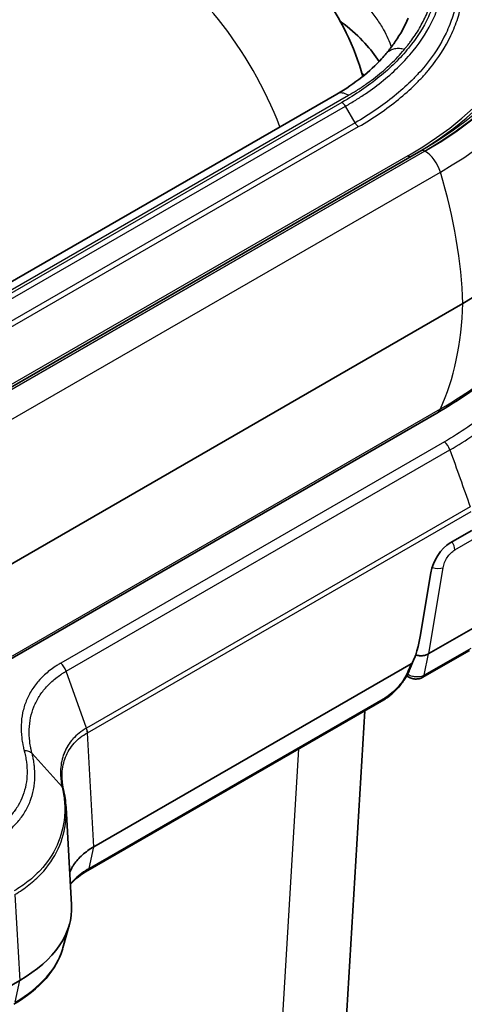
# Model space of a CAD drawing. Units: millimetres. Extents: x -71760 to 80633, y -150749 to 2280.
# Drawn here: x 710 to 758, y 504 to 609 of the extents above; entities that cross this region are included whole.
import ezdxf

# ---------------------------------------------------------------- set-up
doc = ezdxf.new("R2010")
doc.units = ezdxf.units.MM
doc.header["$LTSCALE"] = 4
doc.layers.add('Visible (ISO)', color=7, linetype='Continuous', lineweight=35)
doc.layers.add('Visible Narrow (ISO)', color=7, linetype='Continuous', lineweight=25)

msp = doc.modelspace()

# ---------------------------------------------------------------- linework, layer by layer
at = {"layer": 'Visible (ISO)'}
for p, q in [((744.268, 601.326), (643.095, 542.913)), ((753.31, 595.242), (653.253, 537.473)), ((666.054, 525.858), (757.805, 578.83)), ((656.979, 510.457), (755.007, 567.054)), ((758.774, 554.439), (756.456, 553.101)), ((754.36, 549.886), (753.209, 543.038)), ((759.157, 544.105), (754.137, 541.207)), ((752.091, 539.466), (752.59, 540.67)), ((758.509, 541.554), (753.504, 538.665)), ((752.242, 540.113), (718.214, 520.467)), ((751.77, 538.812), (752.018, 538.67)), ((749.332, 536.256), (717.565, 517.915)), ((739.286, 402.772), (747.289, 535.076)), ((714.783, 526.895), (711.567, 530.477)), ((715.808, 514.223), (715.213, 524.67)), ((714.828, 522.331), (714.829, 522.331)), ((715.584, 512.145), (714.881, 509.584)), ((710.244, 506.091), (623.977, 456.285))]:
    msp.add_line(p, q, dxfattribs=at)
for start, end in [(14.96604, 60), (5.71667, 5.71687)]:
    msp.add_arc((722.52, 596.659), 25.4, start, end, dxfattribs=at)
for centre, major_axis, ratio, start_param, end_param in [((717.896, 601.871), (56.439, 0), 0.5773503, 5.4977871, 6.3078805), ((756.554, 550.452), (-1.478, -2.812), 0.6019577, 3.903185, 5.2121797), ((752.678, 542.871), (0.513, 2.775), 0.1752961, 3.2900535, 4.8048015), ((752.489, 537.211), (-1.799, -4.023), 0.1457066, 3.3401805, 3.3661261), ((717.184, 518.575), (0.381, -0.66), 0.5773187, 6.28311, 6.283155), ((696.749, 513.838), (-19.069, -0.038), 0.5762932, 2.3558575, 3.1732207)]:
    msp.add_ellipse(centre, major_axis=major_axis, ratio=ratio, start_param=start_param, end_param=end_param, dxfattribs=at)
for points, knots in [([(749.597, 605.712), (749.687, 605.819), (749.769, 605.918), (750.101, 606.332), (750.332, 606.644), (751.105, 607.773), (751.563, 608.613), (751.93, 609.476)], [0, 0, 0, 0, 0.06442252, 0.06442252, 0.25765153, 0.25765153, 0.7540546, 0.7540546, 0.7540546, 0.7540546]), ([(744.629, 609.164), (744.777, 609.055), (745.763, 608.305), (747.299, 606.896), (748.381, 605.498), (748.812, 604.822)], [0.1033918, 0.1033918, 0.1033918, 0.1033918, 0.125, 0.25, 0.36096642, 0.36096642, 0.36096642, 0.36096642]), ([(744.268, 601.326), (746.23, 602.458), (747.857, 603.761), (749.255, 605.304), (749.416, 605.49), (749.584, 605.697)], [0, 0, 0, 0, 0.86078038, 0.86078038, 0.98462922, 0.98462922, 0.98462922, 0.98462922]), ([(768.56, 580.102), (768.018, 579.09), (767.395, 578.101), (765.997, 576.176), (765.223, 575.241), (763.533, 573.43), (762.617, 572.554), (760.655, 570.866), (759.609, 570.055), (757.396, 568.501), (756.229, 567.759), (755.007, 567.054)], [2.65609286, 2.65609286, 2.65609286, 2.65609286, 2.75319282, 2.75319282, 2.85029278, 2.85029278, 2.94739274, 2.94739274, 3.04449269, 3.04449269, 3.14159265, 3.14159265, 3.14159265, 3.14159265]), ([(754.112, 541.192), (754.019, 541.131), (753.907, 541.082), (753.642, 541.007), (753.483, 540.987), (753.278, 540.984), (753.213, 540.985), (753.103, 540.992), (753.035, 540.999), (752.9, 541.018), (752.815, 541.035), (752.733, 541.055)], [-0.31405685, -0.31405685, -0.31405685, -0.31405685, -0.27577753, -0.27577753, -0.23034284, -0.23034284, -0.21406157, -0.21406157, -0.19706613, -0.19706613, -0.17260265, -0.17260265, -0.17260265, -0.17260265]), ([(752.091, 539.466), (751.942, 539.105), (751.739, 538.731), (751.269, 538.026), (750.999, 537.686), (750.438, 537.088), (750.143, 536.821), (749.676, 536.47), (749.504, 536.355), (749.332, 536.256)], [0, 0, 0, 0, 0.13207907, 0.13207907, 0.25891416, 0.25891416, 0.37924321, 0.37924321, 0.44811786, 0.44811786, 0.44811786, 0.44811786]), ([(753.504, 538.665), (753.387, 538.597), (753.256, 538.547), (752.982, 538.486), (752.836, 538.473), (752.55, 538.487), (752.407, 538.512), (752.184, 538.585), (752.098, 538.623), (752.018, 538.67)], [0, 0, 0, 0, 0.04210062, 0.04210062, 0.08515967, 0.08515967, 0.12806584, 0.12806584, 0.15693437, 0.15693437, 0.15693437, 0.15693437]), ([(714.914, 526.651), (714.909, 526.672), (714.902, 526.695), (714.867, 526.783), (714.831, 526.841), (714.783, 526.895)], [0.018663328, 0.018663328, 0.018663328, 0.018663328, 0.025498144, 0.025498144, 0.043346807, 0.043346807, 0.043346807, 0.043346807]), ([(718.214, 520.467), (717.746, 520.198), (717.329, 519.902), (716.608, 519.264), (716.306, 518.924), (715.999, 518.467), (715.937, 518.364), (715.822, 518.157), (715.769, 518.052), (715.682, 517.854), (715.645, 517.76), (715.612, 517.666)], [0, 0, 0, 0, 0.1981914, 0.1981914, 0.39635521, 0.39635521, 0.45292196, 0.45292196, 0.50948868, 0.50948868, 0.55930873, 0.55930873, 0.55930873, 0.55930873]), ([(717.565, 517.915), (716.816, 517.482), (716.189, 516.981), (715.716, 516.442), (715.7, 516.424), (715.684, 516.406)], [0, 0, 0, 0, 0.3266596, 0.3266596, 0.3382033, 0.3382033, 0.3382033, 0.3382033]), ([(714.868, 509.537), (714.55, 508.409), (713.93, 507.312), (712.169, 505.287), (710.981, 504.34), (709.596, 503.54)], [0.0076688, 0.0076688, 0.0076688, 0.0076688, 0.5610134, 0.5610134, 1.1405467, 1.1405467, 1.1405467, 1.1405467])]:
    msp.add_open_spline(points, degree=3, knots=knots, dxfattribs=at)
for points in [[(749.585, 605.697), (749.589, 605.702), (749.593, 605.707), (749.597, 605.712)], [(714.795, 527.584), (714.795, 527.584), (714.795, 527.585), (714.795, 527.585)], [(714.795, 527.584), (714.813, 527.276), (714.853, 526.964), (714.917, 526.637)], [(714.914, 526.651), (715.074, 526), (715.176, 525.332), (715.213, 524.671)]]:
    msp.add_open_spline(points, degree=3, dxfattribs=at)
at = {"layer": 'Visible Narrow (ISO)'}
for p, q in [((644.365, 542.787), (745.538, 601.2)), ((744.822, 600.425), (644.678, 542.606)), ((645.059, 542.204), (745.203, 600.023)), ((746.235, 598.236), (745.203, 600.023)), ((749.452, 600.339), (749.452, 600.339)), ((746.235, 598.236), (642.526, 538.36)), ((642.907, 537.958), (746.616, 597.834)), ((751.898, 594.684), (648.276, 534.858)), ((653.634, 537.436), (753.691, 595.204)), ((753.737, 595.177), (653.68, 537.409)), ((655.337, 535.178), (755.394, 592.946)), ((657.132, 510.765), (755.394, 567.497)), ((755.832, 563.968), (714.646, 540.19)), ((715.233, 539.319), (756.419, 563.098)), ((758.599, 556.978), (717.413, 533.2)), ((717.517, 532.713), (758.699, 556.489)), ((756.943, 552.347), (758.812, 553.426)), ((754.137, 541.207), (755.685, 550.418)), ((758.654, 541.776), (753.649, 538.886)), ((753.649, 538.886), (754.112, 541.192)), ((752.242, 540.113), (751.913, 539.32)), ((717.413, 533.199), (715.233, 539.319)), ((749.477, 536.478), (717.71, 518.137)), ((717.509, 532.709), (717.517, 532.713)), ((718.214, 520.467), (717.517, 532.713)), ((711.603, 530.334), (711.603, 530.334)), ((731.882, 393.218), (740.215, 530.992)), ((710.91, 529.934), (710.91, 529.934)), ((710.938, 529.762), (710.938, 529.762)), ((714.865, 522.49), (714.864, 522.49)), ((717.711, 518.137), (718.214, 520.467)), ((709.718, 515.33), (710.244, 506.091)), ((709.741, 503.761), (710.244, 506.091))]:
    msp.add_line(p, q, dxfattribs=at)
for start, end in [(89.97337026, 89.97337029), (89.97773602, 89.97773604), (89.97948088, 89.9794809), (89.98384883, 89.98384885), (89.98559181, 89.98559183), (89.98996133, 89.98996135), (89.99170304, 89.99170306), (89.99607352, 89.99607354), (89.9978146, 89.99781461), (90.00218539, 90.0021854), (90.00392646, 90.00392648), (90.00829694, 90.00829696), (90.01003865, 90.01003867), (90.01440817, 90.01440819), (90.01615115, 90.01615117), (90.0205191, 90.02051912), (90.02226396, 90.02226398), (90.02662971, 90.02662974)]:
    msp.add_arc((4436.47, -74552.505), 76196.591, start, end, dxfattribs=at)
for centre, major_axis, ratio, start_param, end_param in [((717.896, 615.87), (50.687, 0), 0.5773503, 5.4977871, 7.0658466), ((717.896, 615.688), (50.082, 0), 0.5773503, 5.4977871, 7.0292586), ((717.896, 615.87), (50.621, 0), 0.5773503, 5.4977871, 7.0292585), ((717.896, 614.314), (48.085, 0), 0.5773503, 5.4977871, 6.9716935), ((717.896, 614.497), (48.624, 0), 0.5773503, 5.4977871, 6.9716935), ((717.896, 614.595), (53.03, 0), 0.5773503, 5.4977871, 6.5830837), ((722.52, 596.659), (12.7, -21.997), 0.5773503, 1.2984275, 2.3561945), ((745.538, 599.126), (-1.27, 2.2), 0.5773503, 5.4977871, 6.2831853), ((744.822, 599.803), (0.381, -0.66), 0.5773503, 1.5707963, 2.3561945), ((746.616, 598.456), (0.381, -0.66), 0.5773503, 4.712389, 5.4977871), ((751.898, 595.306), (0.381, -0.66), 0.5773503, 5.4977871, 6.2831853), ((753.691, 594.582), (-0.381, 0.66), 0.5773503, 5.4977871, 6.2831853), ((753.737, 593.103), (-1.27, 2.2), 0.5773503, 4.3227399, 5.4977871), ((726.393, 595.699), (-22.225, 38.495), 0.5773503, 3.9618974, 4.3227399), ((717.896, 589.147), (53.03, 0), 0.5773503, 5.4977871, 5.9832869), ((726.393, 598.232), (22.225, -38.495), 0.5773503, 0.3896491, 0.7504916), ((753.737, 569.253), (1.27, -2.2), 0.5773503, 0, 0.3896491), ((755.621, 563.081), (-0.636, 1.099), 0.5777554, 4.4039981, 5.2607739), ((756.045, 552.82), (0.635, -1.1), 0.5773503, 0.8290314, 1.6010002), ((754.788, 550.89), (1.252, -0.21), 0.383557, 4.5409919, 5.5731786), ((714.435, 539.303), (-0.635, 1.1), 0.5776191, 4.4047115, 5.2612842), ((752.399, 539.329), (-0.381, -0.66), 0.5773503, 5.5632231, 6.2831965), ((751.387, 539.758), (0.704, -0.292), 0.5200894, 5.7437666, 6.2831853), ((753.123, 539.325), (0.381, -0.66), 0.5773503, 0, 0.567232), ((748.951, 536.916), (0.381, -0.66), 0.5773503, 0, 0.5672326), ((716.611, 533.181), (-0.627, 1.105), 0.5831122, 3.9749478, 4.4089948), ((717.184, 518.575), (0.381, -0.66), 0.5773187, 6.283155, 6.8503876), ((696.748, 511.246), (-18.359, 0.008), 0.5767572, 2.3573245, 2.9848203)]:
    msp.add_ellipse(centre, major_axis=major_axis, ratio=ratio, start_param=start_param, end_param=end_param, dxfattribs=at)
for points, knots in [([(748.301, 626.581), (749.032, 626.145), (749.686, 625.677), (750.281, 625.186), (750.876, 624.695), (751.411, 624.18), (751.894, 623.645), (752.136, 623.377), (752.364, 623.104), (752.577, 622.829), (752.79, 622.555), (752.99, 622.278), (753.176, 621.999), (753.548, 621.44), (753.868, 620.873), (754.141, 620.297), (754.414, 619.721), (754.64, 619.137), (754.819, 618.545), (754.999, 617.953), (755.133, 617.352), (755.22, 616.755), (755.394, 615.559), (755.386, 614.364), (755.2, 613.17), (755.154, 612.871), (755.096, 612.573), (755.027, 612.274), (754.958, 611.976), (754.877, 611.677), (754.786, 611.381), (754.603, 610.789), (754.376, 610.205), (754.107, 609.629), (753.568, 608.478), (752.86, 607.36), (751.977, 606.276), (751.756, 606.004), (751.524, 605.735), (751.281, 605.469), (751.038, 605.202), (750.784, 604.938), (750.522, 604.678), (749.997, 604.159), (749.435, 603.655), (748.837, 603.168), (747.64, 602.192), (746.301, 601.279), (744.822, 600.425)], [0, 0, 0, 0, 0.003113646, 0.003113646, 0.003113646, 0.006227291, 0.006227291, 0.006227291, 0.007784114, 0.007784114, 0.007784114, 0.009340937, 0.009340937, 0.009340937, 0.012454582, 0.012454582, 0.012454582, 0.015568228, 0.015568228, 0.015568228, 0.018681873, 0.018681873, 0.018681873, 0.024909164, 0.024909164, 0.024909164, 0.026465987, 0.026465987, 0.026465987, 0.02802281, 0.02802281, 0.02802281, 0.031136455, 0.031136455, 0.031136455, 0.037363746, 0.037363746, 0.037363746, 0.038920569, 0.038920569, 0.038920569, 0.040477392, 0.040477392, 0.040477392, 0.043591038, 0.043591038, 0.043591038, 0.049818329, 0.049818329, 0.049818329, 0.049818329]), ([(745.203, 600.023), (745.296, 600.076), (745.39, 600.131), (745.576, 600.241), (745.853, 600.406), (746.487, 600.795), (747.01, 601.138), (748.03, 601.835), (748.675, 602.315), (749.89, 603.306), (750.461, 603.818), (751.261, 604.61), (751.519, 604.878), (752.012, 605.421), (752.247, 605.694), (753.368, 607.072), (754.087, 608.209), (754.906, 609.964), (755.135, 610.557), (755.413, 611.461), (755.495, 611.764), (755.635, 612.371), (755.693, 612.674), (755.927, 614.191), (755.933, 615.405), (755.664, 617.228), (755.527, 617.839), (755.159, 619.042), (754.928, 619.635), (754.371, 620.805), (754.045, 621.381), (753.475, 622.232), (753.272, 622.514), (752.837, 623.071), (752.605, 623.348), (751.866, 624.166), (751.315, 624.695), (750.098, 625.697), (749.43, 626.172), (748.688, 626.615)], [-0.00000006, -0.00000006, -0.00000006, -0.00000006, 0.000394293, 0.000394293, 0.000788646, 0.001577352, 0.003154764, 0.003154764, 0.006309588, 0.006309588, 0.009464412, 0.009464412, 0.011041823, 0.011041823, 0.012619235, 0.012619235, 0.018928883, 0.018928883, 0.022083707, 0.022083707, 0.023661119, 0.023661119, 0.025238531, 0.025238531, 0.031548178, 0.031548178, 0.034703002, 0.034703002, 0.037857826, 0.037857826, 0.04101265, 0.04101265, 0.042590062, 0.042590062, 0.044167474, 0.044167474, 0.047322298, 0.047322298, 0.050477121, 0.050477121, 0.050477121, 0.050477121]), ([(751.545, 606.156), (751.561, 606.175), (751.577, 606.194), (751.615, 606.24), (751.638, 606.267), (751.705, 606.348), (751.749, 606.402), (751.815, 606.483), (751.837, 606.511), (751.88, 606.565), (751.903, 606.594), (751.972, 606.68), (752.016, 606.738), (752.15, 606.912), (752.237, 607.028), (752.491, 607.379), (752.652, 607.615), (753.113, 608.329), (753.388, 608.813), (753.875, 609.795), (754.085, 610.289), (754.44, 611.282), (754.586, 611.78), (754.818, 612.785), (754.901, 613.285), (754.982, 614.031), (755.001, 614.279), (755.02, 614.649), (755.024, 614.772), (755.03, 615.022), (755.031, 615.147), (755.026, 615.767), (754.993, 616.255), (754.904, 616.977), (754.868, 617.216), (754.803, 617.571), (754.779, 617.693), (754.729, 617.933), (754.702, 618.053), (754.56, 618.645), (754.42, 619.109), (754.172, 619.789), (754.084, 620.01), (753.888, 620.466), (753.784, 620.69), (753.452, 621.353), (753.204, 621.782), (752.86, 622.303), (752.79, 622.406), (752.682, 622.56), (752.643, 622.614), (752.567, 622.719), (752.529, 622.771), (752.334, 623.031), (752.17, 623.235), (751.66, 623.836), (751.291, 624.222), (750.843, 624.639), (750.792, 624.685), (750.691, 624.776), (750.636, 624.825), (750.476, 624.966), (750.367, 625.059), (750.034, 625.334), (749.804, 625.513), (749.329, 625.861), (749.083, 626.031), (748.703, 626.279), (748.574, 626.361), (748.377, 626.481), (748.311, 626.521), (748.211, 626.581), (748.178, 626.601), (748.127, 626.63), (748.094, 626.65), (748.06, 626.669), (748.043, 626.679)], [0, 0, 0, 0, 0.0028962, 0.0028962, 0.0069995, 0.0069995, 0.0152061, 0.0152061, 0.0193095, 0.0193095, 0.0234128, 0.0234128, 0.0316194, 0.0316194, 0.0480326, 0.0480326, 0.0808591, 0.0808591, 0.146512, 0.146512, 0.2121649, 0.2121649, 0.2778178, 0.2778178, 0.3434708, 0.3434708, 0.3762972, 0.3762972, 0.3927105, 0.3927105, 0.4091237, 0.4091237, 0.4747766, 0.4747766, 0.5076031, 0.5076031, 0.5240163, 0.5240163, 0.5404295, 0.5404295, 0.6060825, 0.6060825, 0.6389089, 0.6389089, 0.6717354, 0.6717354, 0.7373883, 0.7373883, 0.7538015, 0.7538015, 0.7620082, 0.7620082, 0.7702148, 0.7702148, 0.8030412, 0.8030412, 0.8686942, 0.8686942, 0.8769008, 0.8769008, 0.8851074, 0.8851074, 0.9015206, 0.9015206, 0.9343471, 0.9343471, 0.9671735, 0.9671735, 0.9835868, 0.9835868, 0.9917934, 0.9917934, 0.9958967, 0.9958967, 0.9979483, 1, 1, 1, 1]), ([(750.26, 625.685), (750.988, 625.216), (751.644, 624.719), (752.241, 624.2), (752.246, 624.196), (752.25, 624.193), (752.255, 624.189), (752.849, 623.671), (753.386, 623.132), (753.871, 622.572), (753.876, 622.566), (753.882, 622.559), (753.887, 622.553), (754.37, 621.994), (754.795, 621.424), (755.168, 620.845), (755.173, 620.837), (755.177, 620.83), (755.182, 620.823), (755.554, 620.243), (755.874, 619.655), (756.147, 619.059), (756.15, 619.052), (756.154, 619.044), (756.157, 619.037), (756.429, 618.439), (756.654, 617.834), (756.832, 617.22), (756.834, 617.213), (756.836, 617.206), (756.838, 617.199), (756.926, 616.896), (757.003, 616.589), (757.067, 616.283), (757.069, 616.276), (757.07, 616.27), (757.071, 616.263), (757.136, 615.956), (757.188, 615.649), (757.23, 615.343), (757.23, 615.337), (757.231, 615.331), (757.232, 615.325), (757.398, 614.077), (757.377, 612.831), (757.173, 611.586), (757.172, 611.583), (757.171, 611.58), (757.171, 611.576), (757.12, 611.267), (757.057, 610.957), (756.983, 610.648), (756.983, 610.646), (756.982, 610.643), (756.981, 610.64), (756.907, 610.33), (756.82, 610.02), (756.723, 609.712), (756.526, 609.092), (756.285, 608.48), (755.998, 607.878), (755.427, 606.674), (754.68, 605.505), (753.752, 604.372), (753.518, 604.086), (753.273, 603.804), (753.016, 603.523), (752.763, 603.246), (752.498, 602.972), (752.224, 602.701), (752.222, 602.699), (752.22, 602.697), (752.217, 602.695), (751.667, 602.152), (751.075, 601.624), (750.448, 601.113), (749.188, 600.087), (747.782, 599.129), (746.235, 598.236)], [0, 0, 0, 0, 0.003238982, 0.003238982, 0.003238982, 0.003262882, 0.003262882, 0.003262882, 0.006489375, 0.006489375, 0.006489375, 0.006525763, 0.006525763, 0.006525763, 0.00974752, 0.00974752, 0.00974752, 0.009788645, 0.009788645, 0.009788645, 0.013010969, 0.013010969, 0.013010969, 0.013051527, 0.013051527, 0.013051527, 0.016277603, 0.016277603, 0.016277603, 0.016314409, 0.016314409, 0.016314409, 0.017911734, 0.017911734, 0.017911734, 0.017945849, 0.017945849, 0.017945849, 0.019546244, 0.019546244, 0.019546244, 0.01957729, 0.01957729, 0.01957729, 0.026086086, 0.026086086, 0.026086086, 0.026103054, 0.026103054, 0.026103054, 0.027721093, 0.027721093, 0.027721093, 0.027734495, 0.027734495, 0.027734495, 0.029356034, 0.029356034, 0.029356034, 0.032625646, 0.032625646, 0.032625646, 0.039154581, 0.039154581, 0.039154581, 0.040798755, 0.040798755, 0.040798755, 0.042417462, 0.042417462, 0.042417462, 0.042430868, 0.042430868, 0.042430868, 0.045680344, 0.045680344, 0.045680344, 0.052206108, 0.052206108, 0.052206108, 0.052206108]), ([(746.616, 597.834), (748.188, 598.742), (749.613, 599.713), (750.886, 600.75), (751.523, 601.268), (752.122, 601.803), (752.682, 602.355), (752.962, 602.631), (753.233, 602.912), (753.492, 603.195), (753.751, 603.478), (753.999, 603.764), (754.235, 604.052), (755.178, 605.203), (755.938, 606.391), (756.518, 607.613), (756.808, 608.225), (757.054, 608.845), (757.253, 609.474), (757.353, 609.789), (757.441, 610.106), (757.517, 610.423), (757.593, 610.74), (757.657, 611.057), (757.709, 611.375), (757.917, 612.643), (757.937, 613.913), (757.767, 615.185), (757.724, 615.502), (757.669, 615.82), (757.602, 616.138), (757.535, 616.456), (757.455, 616.774), (757.363, 617.09), (757.18, 617.72), (756.949, 618.343), (756.668, 618.956), (756.387, 619.57), (756.057, 620.175), (755.673, 620.771), (755.289, 621.367), (754.851, 621.954), (754.353, 622.529), (753.854, 623.104), (753.302, 623.659), (752.69, 624.19), (752.078, 624.722), (751.406, 625.23), (750.661, 625.71)], [0, 0, 0, 0, 0.006603221, 0.006603221, 0.006603221, 0.009904831, 0.009904831, 0.009904831, 0.011555636, 0.011555636, 0.011555636, 0.013206441, 0.013206441, 0.013206441, 0.019809662, 0.019809662, 0.019809662, 0.023111272, 0.023111272, 0.023111272, 0.024762077, 0.024762077, 0.024762077, 0.026412882, 0.026412882, 0.026412882, 0.033016103, 0.033016103, 0.033016103, 0.034666908, 0.034666908, 0.034666908, 0.036317713, 0.036317713, 0.036317713, 0.039619323, 0.039619323, 0.039619323, 0.042920933, 0.042920933, 0.042920933, 0.046222544, 0.046222544, 0.046222544, 0.049524154, 0.049524154, 0.049524154, 0.052825764, 0.052825764, 0.052825764, 0.052825764]), ([(742.582, 614.462), (743.089, 614.17), (744.072, 613.566), (745.425, 612.603), (746.407, 611.781), (747.143, 611.077), (747.825, 610.357), (748.595, 609.397), (749.467, 608.025), (749.918, 607.006), (750.129, 606.377)], [0, 0, 0, 0, 0.0625, 0.125, 0.1875, 0.21396324, 0.25, 0.3125, 0.375, 0.47273711, 0.47273711, 0.47273711, 0.47273711]), ([(749.597, 605.712), (749.647, 605.771), (749.704, 605.829), (749.771, 605.885), (749.947, 606.031), (750.19, 606.158), (750.497, 606.216), (750.651, 606.245), (750.819, 606.257), (750.997, 606.247), (751.174, 606.238), (751.36, 606.207), (751.545, 606.156)], [0.40427772, 0.40427772, 0.40427772, 0.40427772, 0.5, 0.5, 0.5, 0.75, 0.75, 0.75, 0.875, 0.875, 0.875, 1, 1, 1, 1]), ([(745.538, 601.2), (745.62, 601.247), (745.701, 601.295), (745.864, 601.39), (745.942, 601.437), (746.201, 601.594), (746.371, 601.7), (746.874, 602.02), (747.2, 602.238), (748.146, 602.905), (748.736, 603.366), (749.836, 604.32), (750.345, 604.812), (751.05, 605.572), (751.275, 605.829), (751.509, 606.111), (751.527, 606.133), (751.545, 606.156)], [0, 0, 0, 0, 0.0352845, 0.0352845, 0.070569, 0.070569, 0.1411381, 0.1411381, 0.2822762, 0.2822762, 0.5645524, 0.5645524, 0.8468285, 0.8468285, 0.9879666, 0.9879666, 1, 1, 1, 1]), ([(746.94, 603.647), (746.988, 603.601), (747.086, 603.505), (747.181, 603.408), (747.23, 603.358)], [0.205769172, 0.205769172, 0.205769172, 0.205769172, 0.213963241, 0.222716121, 0.222716121, 0.222716121, 0.222716121]), ([(756.42, 563.098), (758.187, 564.121), (759.818, 565.234), (762.808, 567.639), (764.168, 568.931), (766.003, 570.994), (766.581, 571.704), (767.653, 573.144), (768.148, 573.876), (769.514, 576.104), (770.267, 577.632), (771.159, 579.974), (771.416, 580.763), (771.742, 581.958), (771.84, 582.358), (772.016, 583.159), (772.093, 583.558), (772.426, 585.551), (772.526, 587.133), (772.446, 588.963), (772.429, 589.234), (772.407, 589.505)], [0.000000012, 0.000000012, 0.000000012, 0.000000012, 0.007416408, 0.007416408, 0.014832815, 0.014832815, 0.018541019, 0.018541019, 0.022249223, 0.022249223, 0.029665631, 0.029665631, 0.033373835, 0.033373835, 0.035227937, 0.035227937, 0.037082038, 0.037082038, 0.044498446, 0.044498446, 0.045792342, 0.045792342, 0.045792342, 0.045792342]), ([(771.452, 586.584), (771.408, 585.884), (771.33, 585.182), (771.219, 584.476), (771.217, 584.463), (771.214, 584.449), (771.212, 584.435), (771.152, 584.056), (771.082, 583.676), (771.002, 583.296), (770.999, 583.281), (770.996, 583.267), (770.993, 583.253), (770.912, 582.873), (770.821, 582.492), (770.722, 582.114), (770.718, 582.1), (770.714, 582.086), (770.71, 582.072), (770.506, 581.302), (770.262, 580.539), (769.981, 579.784), (769.976, 579.77), (769.97, 579.756), (769.965, 579.742), (769.394, 578.22), (768.668, 576.731), (767.787, 575.284), (767.78, 575.272), (767.773, 575.26), (767.766, 575.249), (767.327, 574.531), (766.85, 573.824), (766.335, 573.128), (766.327, 573.118), (766.32, 573.108), (766.312, 573.098), (765.794, 572.401), (765.235, 571.714), (764.644, 571.049), (764.637, 571.041), (764.63, 571.033), (764.623, 571.025), (763.429, 569.683), (762.101, 568.424), (760.641, 567.249), (760.637, 567.245), (760.632, 567.242), (760.627, 567.238), (759.163, 566.061), (757.564, 564.97), (755.832, 563.968)], [0.018794285, 0.018794285, 0.018794285, 0.018794285, 0.022100341, 0.022100341, 0.022100341, 0.022165156, 0.022165156, 0.022165156, 0.023942036, 0.023942036, 0.023942036, 0.024008097, 0.024008097, 0.024008097, 0.025783731, 0.025783731, 0.025783731, 0.025850415, 0.025850415, 0.025850415, 0.029467121, 0.029467121, 0.029467121, 0.029533431, 0.029533431, 0.029533431, 0.036833901, 0.036833901, 0.036833901, 0.036893149, 0.036893149, 0.036893149, 0.040517292, 0.040517292, 0.040517292, 0.040569835, 0.040569835, 0.040569835, 0.044200682, 0.044200682, 0.044200682, 0.044244494, 0.044244494, 0.044244494, 0.051567462, 0.051567462, 0.051567462, 0.05159097, 0.05159097, 0.05159097, 0.058934242, 0.058934242, 0.058934242, 0.058934242]), ([(755.685, 550.418), (755.717, 550.607), (755.772, 550.802), (755.925, 551.185), (756.022, 551.372), (756.247, 551.718), (756.376, 551.876), (756.65, 552.148), (756.796, 552.262), (756.943, 552.347)], [4.9741907, 4.9741907, 4.9741907, 4.9741907, 5.3014394, 5.3014394, 5.628688, 5.628688, 5.9559367, 5.9559367, 6.2831853, 6.2831853, 6.2831853, 6.2831853]), ([(714.646, 540.189), (714.618, 540.173), (714.591, 540.157), (714.563, 540.141), (714.501, 540.104), (714.439, 540.067), (714.378, 540.029), (714.269, 539.962), (714.162, 539.893), (714.058, 539.824), (713.849, 539.684), (713.648, 539.538), (713.457, 539.387), (713.072, 539.085), (712.721, 538.762), (712.405, 538.416), (712.397, 538.408), (712.389, 538.399), (712.381, 538.391), (712.226, 538.22), (712.079, 538.043), (711.94, 537.861), (711.805, 537.685), (711.678, 537.503), (711.561, 537.318), (711.557, 537.313), (711.554, 537.308), (711.55, 537.302), (711.311, 536.924), (711.111, 536.533), (710.947, 536.128), (710.946, 536.125), (710.945, 536.123), (710.944, 536.12), (710.779, 535.712), (710.651, 535.29), (710.56, 534.855), (710.47, 534.42), (710.418, 533.979), (710.402, 533.531), (710.401, 533.523), (710.401, 533.515), (710.401, 533.507), (710.386, 533.067), (710.406, 532.622), (710.459, 532.17), (710.461, 532.155), (710.463, 532.14), (710.465, 532.125), (710.491, 531.909), (710.525, 531.692), (710.567, 531.474), (710.57, 531.455), (710.574, 531.436), (710.578, 531.417), (710.597, 531.319), (710.618, 531.221), (710.64, 531.123), (710.645, 531.102), (710.649, 531.081), (710.654, 531.06), (710.663, 531.022), (710.672, 530.985), (710.681, 530.947), (710.689, 530.917), (710.696, 530.888), (710.703, 530.858), (710.711, 530.829), (710.718, 530.8), (710.726, 530.77)], [0, 0, 0, 0, 0.000116152, 0.000116152, 0.000116152, 0.000379841, 0.000379841, 0.000379841, 0.000848909, 0.000848909, 0.000848909, 0.001788019, 0.001788019, 0.001788019, 0.003670245, 0.003670245, 0.003670245, 0.003716849, 0.003716849, 0.003716849, 0.004646062, 0.004646062, 0.004646062, 0.005548601, 0.005548601, 0.005548601, 0.005575274, 0.005575274, 0.005575274, 0.007421719, 0.007421719, 0.007421719, 0.007433699, 0.007433699, 0.007433699, 0.009292123, 0.009292123, 0.009292123, 0.011150548, 0.011150548, 0.011150548, 0.011184056, 0.011184056, 0.011184056, 0.013008973, 0.013008973, 0.013008973, 0.013069622, 0.013069622, 0.013069622, 0.013938185, 0.013938185, 0.013938185, 0.01401296, 0.01401296, 0.01401296, 0.014402791, 0.014402791, 0.014402791, 0.01448522, 0.01448522, 0.01448522, 0.014635094, 0.014635094, 0.014635094, 0.014751246, 0.014751246, 0.014751246, 0.014867397, 0.014867397, 0.014867397, 0.014867397]), ([(711.567, 530.477), (711.56, 530.505), (711.553, 530.533), (711.546, 530.56), (711.53, 530.624), (711.515, 530.686), (711.501, 530.749), (711.475, 530.862), (711.451, 530.974), (711.429, 531.087), (711.385, 531.311), (711.35, 531.534), (711.323, 531.755), (711.322, 531.768), (711.32, 531.78), (711.319, 531.793), (711.269, 532.221), (711.25, 532.643), (711.265, 533.059), (711.265, 533.063), (711.265, 533.068), (711.265, 533.073), (711.28, 533.493), (711.329, 533.908), (711.414, 534.317), (711.498, 534.726), (711.618, 535.122), (711.771, 535.504), (711.774, 535.51), (711.776, 535.517), (711.779, 535.523), (711.931, 535.898), (712.116, 536.261), (712.336, 536.61), (712.342, 536.62), (712.348, 536.629), (712.354, 536.639), (712.573, 536.984), (712.828, 537.318), (713.113, 537.632), (713.123, 537.643), (713.133, 537.654), (713.143, 537.666), (713.427, 537.975), (713.739, 538.266), (714.081, 538.538), (714.095, 538.549), (714.11, 538.561), (714.124, 538.572), (714.288, 538.701), (714.458, 538.825), (714.634, 538.944), (714.651, 538.956), (714.668, 538.967), (714.685, 538.979), (714.765, 539.032), (714.846, 539.084), (714.928, 539.136), (714.946, 539.147), (714.965, 539.159), (714.983, 539.17), (715.015, 539.19), (715.047, 539.209), (715.079, 539.228), (715.105, 539.244), (715.13, 539.259), (715.156, 539.274), (715.182, 539.289), (715.207, 539.304), (715.233, 539.319)], [-0.00000006, -0.00000006, -0.00000006, -0.00000006, 0.000109998, 0.000109998, 0.000109998, 0.000362639, 0.000362639, 0.000362639, 0.000812379, 0.000812379, 0.000812379, 0.001708867, 0.001708867, 0.001708867, 0.001760862, 0.001760862, 0.001760862, 0.003501914, 0.003501914, 0.003501914, 0.003521784, 0.003521784, 0.003521784, 0.005282707, 0.005282707, 0.005282707, 0.007043629, 0.007043629, 0.007043629, 0.007072347, 0.007072347, 0.007072347, 0.008804551, 0.008804551, 0.008804551, 0.008851204, 0.008851204, 0.008851204, 0.010565473, 0.010565473, 0.010565473, 0.010626372, 0.010626372, 0.010626372, 0.012326395, 0.012326395, 0.012326395, 0.012398868, 0.012398868, 0.012398868, 0.013206857, 0.013206857, 0.013206857, 0.013284918, 0.013284918, 0.013284918, 0.013647087, 0.013647087, 0.013647087, 0.013728103, 0.013728103, 0.013728103, 0.013867202, 0.013867202, 0.013867202, 0.01397726, 0.01397726, 0.01397726, 0.014087318, 0.014087318, 0.014087318, 0.014087318]), ([(751.913, 539.32), (751.807, 539.064), (751.662, 538.782), (751.482, 538.496), (751.311, 538.224), (751.108, 537.949), (750.888, 537.692), (750.668, 537.436), (750.431, 537.198), (750.196, 536.995), (749.947, 536.781), (749.702, 536.607), (749.477, 536.478)], [4.9741907, 4.9741907, 4.9741907, 4.9741907, 5.3099459, 5.3099459, 5.3099459, 5.6286889, 5.6286889, 5.6286889, 5.9474316, 5.9474316, 5.9474316, 6.2831853, 6.2831853, 6.2831853, 6.2831853]), ([(753.649, 538.886), (753.532, 538.817), (753.391, 538.765), (753.238, 538.734), (753.085, 538.703), (752.919, 538.692), (752.754, 538.704), (752.588, 538.715), (752.423, 538.748), (752.27, 538.8), (752.122, 538.85), (751.986, 538.918), (751.872, 538.999)], [6.2064789, 6.2064789, 6.2064789, 6.2064789, 6.5982336, 6.5982336, 6.5982336, 6.9899883, 6.9899883, 6.9899883, 7.3817431, 7.3817431, 7.3817431, 7.7602759, 7.7602759, 7.7602759, 7.7602759]), ([(717.414, 533.2), (717.132, 533.041), (716.867, 532.863), (716.625, 532.671), (716.621, 532.668), (716.618, 532.666), (716.614, 532.663), (716.376, 532.473), (716.159, 532.269), (715.962, 532.051), (715.956, 532.044), (715.949, 532.036), (715.943, 532.029), (715.751, 531.814), (715.579, 531.586), (715.426, 531.343), (715.418, 531.33), (715.41, 531.318), (715.403, 531.305), (715.255, 531.066), (715.127, 530.813), (715.021, 530.551), (715.013, 530.532), (715.006, 530.512), (714.998, 530.493), (714.789, 529.958), (714.671, 529.396), (714.634, 528.806), (714.632, 528.769), (714.63, 528.732), (714.629, 528.695), (714.617, 528.424), (714.622, 528.147), (714.644, 527.865), (714.648, 527.817), (714.652, 527.769), (714.657, 527.721), (714.668, 527.609), (714.681, 527.496), (714.698, 527.383), (714.705, 527.33), (714.713, 527.276), (714.722, 527.223), (714.736, 527.14), (714.751, 527.056), (714.767, 526.972), (714.771, 526.952), (714.775, 526.931), (714.78, 526.91), (714.781, 526.905), (714.782, 526.9), (714.783, 526.895)], [-0.00000006, -0.00000006, -0.00000006, -0.00000006, 0.0011923986, 0.0011923986, 0.0011923986, 0.0012095956, 0.0012095956, 0.0012095956, 0.0023848573, 0.0023848573, 0.0023848573, 0.0024228089, 0.0024228089, 0.0024228089, 0.0035773159, 0.0035773159, 0.0035773159, 0.0036375153, 0.0036375153, 0.0036375153, 0.0047697746, 0.0047697746, 0.0047697746, 0.0048541343, 0.0048541343, 0.0048541343, 0.0071546919, 0.0071546919, 0.0071546919, 0.0072987536, 0.0072987536, 0.0072987536, 0.0083471505, 0.0083471505, 0.0083471505, 0.0085264945, 0.0085264945, 0.0085264945, 0.0089433799, 0.0089433799, 0.0089433799, 0.0091393768, 0.0091393768, 0.0091393768, 0.0094454741, 0.0094454741, 0.0094454741, 0.009520977, 0.009520977, 0.009520977, 0.0095395942, 0.0095395942, 0.0095395942, 0.0095395942]), ([(714.795, 527.585), (714.78, 527.847), (714.78, 528.107), (714.83, 528.969), (714.951, 529.547), (715.277, 530.368), (715.41, 530.631), (715.718, 531.128), (715.893, 531.361), (716.283, 531.798), (716.5, 532.002), (716.974, 532.38), (717.233, 532.553), (717.509, 532.709)], [0.0013671119, 0.0013671119, 0.0013671119, 0.0013671119, 0.0023318006, 0.0023318006, 0.0046636012, 0.0046636012, 0.0058295015, 0.0058295015, 0.0069954018, 0.0069954018, 0.0081613021, 0.0081613021, 0.0093272023, 0.0093272023, 0.0093272023, 0.0093272023]), ([(710.726, 530.77), (710.732, 530.745), (710.739, 530.719), (710.746, 530.694), (710.761, 530.635), (710.776, 530.576), (710.79, 530.517), (710.815, 530.413), (710.838, 530.309), (710.859, 530.205), (710.902, 529.997), (710.936, 529.79), (710.963, 529.583), (710.965, 529.57), (710.967, 529.557), (710.968, 529.544), (711.018, 529.144), (711.04, 528.746), (711.032, 528.35), (711.032, 528.343), (711.031, 528.336), (711.031, 528.329), (711.022, 527.928), (710.981, 527.527), (710.908, 527.135), (710.835, 526.739), (710.729, 526.354), (710.591, 525.98), (710.59, 525.977), (710.588, 525.974), (710.587, 525.971), (710.45, 525.601), (710.281, 525.244), (710.078, 524.898), (710.074, 524.891), (710.07, 524.885), (710.066, 524.878), (709.967, 524.711), (709.86, 524.546), (709.745, 524.386), (709.74, 524.378), (709.734, 524.37), (709.728, 524.362), (709.614, 524.205), (709.494, 524.053), (709.367, 523.905), (709.359, 523.896), (709.351, 523.887), (709.343, 523.878), (709.083, 523.577), (708.794, 523.297), (708.477, 523.037), (708.465, 523.026), (708.452, 523.016), (708.439, 523.006), (708.288, 522.883), (708.13, 522.765), (707.965, 522.651), (707.95, 522.641), (707.934, 522.63), (707.918, 522.619), (707.844, 522.569), (707.769, 522.519), (707.692, 522.471), (707.675, 522.46), (707.658, 522.449), (707.641, 522.439), (707.611, 522.42), (707.581, 522.402), (707.551, 522.384), (707.527, 522.369), (707.503, 522.355), (707.479, 522.341), (707.455, 522.327), (707.431, 522.313), (707.407, 522.299)], [0.000000001, 0.000000001, 0.000000001, 0.000000001, 0.000102526, 0.000102526, 0.000102526, 0.000337839, 0.000337839, 0.000337839, 0.000754551, 0.000754551, 0.000754551, 0.00158744, 0.00158744, 0.00158744, 0.00164041, 0.00164041, 0.00164041, 0.003252026, 0.003252026, 0.003252026, 0.00328082, 0.00328082, 0.00328082, 0.004914597, 0.004914597, 0.004914597, 0.00656164, 0.00656164, 0.00656164, 0.006575184, 0.006575184, 0.006575184, 0.008202049, 0.008202049, 0.008202049, 0.00823381, 0.00823381, 0.00823381, 0.009022254, 0.009022254, 0.009022254, 0.009062401, 0.009062401, 0.009062401, 0.009842459, 0.009842459, 0.009842459, 0.009890722, 0.009890722, 0.009890722, 0.011482869, 0.011482869, 0.011482869, 0.011546722, 0.011546722, 0.011546722, 0.012303074, 0.012303074, 0.012303074, 0.012374368, 0.012374368, 0.012374368, 0.012713177, 0.012713177, 0.012713177, 0.012788089, 0.012788089, 0.012788089, 0.012918228, 0.012918228, 0.012918228, 0.013020753, 0.013020753, 0.013020753, 0.013123279, 0.013123279, 0.013123279, 0.013123279]), ([(707.93, 521.423), (707.981, 521.453), (708.033, 521.484), (708.084, 521.515), (708.117, 521.534), (708.15, 521.554), (708.183, 521.575), (708.2, 521.586), (708.218, 521.597), (708.236, 521.608), (708.319, 521.661), (708.402, 521.715), (708.483, 521.77), (708.498, 521.78), (708.514, 521.791), (708.529, 521.801), (708.708, 521.925), (708.881, 522.054), (709.046, 522.187), (709.057, 522.196), (709.068, 522.205), (709.079, 522.215), (709.425, 522.497), (709.74, 522.801), (710.025, 523.127), (710.03, 523.132), (710.034, 523.138), (710.039, 523.143), (710.181, 523.306), (710.315, 523.474), (710.442, 523.648), (710.444, 523.651), (710.446, 523.654), (710.448, 523.657), (710.577, 523.834), (710.698, 524.017), (710.809, 524.202), (711.032, 524.575), (711.219, 524.961), (711.371, 525.359), (711.373, 525.364), (711.374, 525.369), (711.376, 525.373), (711.526, 525.767), (711.641, 526.172), (711.723, 526.588), (711.725, 526.598), (711.727, 526.607), (711.729, 526.617), (711.768, 526.818), (711.799, 527.022), (711.822, 527.226), (711.847, 527.44), (711.862, 527.655), (711.87, 527.87), (711.87, 527.884), (711.87, 527.898), (711.871, 527.912), (711.883, 528.328), (711.864, 528.747), (711.815, 529.168), (711.813, 529.186), (711.811, 529.204), (711.808, 529.222), (711.784, 529.421), (711.753, 529.621), (711.715, 529.821), (711.711, 529.841), (711.707, 529.861), (711.703, 529.881), (711.686, 529.97), (711.667, 530.06), (711.647, 530.149), (711.642, 530.17), (711.638, 530.191), (711.633, 530.212), (711.612, 530.3), (711.59, 530.39), (711.567, 530.477)], [0.000000003, 0.000000003, 0.000000003, 0.000000003, 0.000216364, 0.000216364, 0.000216364, 0.000356304, 0.000356304, 0.000356304, 0.000432787, 0.000432787, 0.000432787, 0.000796457, 0.000796457, 0.000796457, 0.000865634, 0.000865634, 0.000865634, 0.001676481, 0.001676481, 0.001676481, 0.001731329, 0.001731329, 0.001731329, 0.003435508, 0.003435508, 0.003435508, 0.003462717, 0.003462717, 0.003462717, 0.004314238, 0.004314238, 0.004314238, 0.004328411, 0.004328411, 0.004328411, 0.005192385, 0.005192385, 0.005192385, 0.006925494, 0.006925494, 0.006925494, 0.006945981, 0.006945981, 0.006945981, 0.008656883, 0.008656883, 0.008656883, 0.008696307, 0.008696307, 0.008696307, 0.009522577, 0.009522577, 0.009522577, 0.010388271, 0.010388271, 0.010388271, 0.010444137, 0.010444137, 0.010444137, 0.01211966, 0.01211966, 0.01211966, 0.012191142, 0.012191142, 0.012191142, 0.012985354, 0.012985354, 0.012985354, 0.013064618, 0.013064618, 0.013064618, 0.013418201, 0.013418201, 0.013418201, 0.013501456, 0.013501456, 0.013501456, 0.013851048, 0.013851048, 0.013851048, 0.013851048]), ([(711.567, 530.477), (711.524, 530.524), (711.474, 530.566), (711.357, 530.639), (711.289, 530.671), (711.145, 530.721), (711.068, 530.74), (710.902, 530.765), (710.814, 530.771), (710.726, 530.77)], [0, 0, 0, 0, 0.0002761635, 0.0002761635, 0.0005523271, 0.0005523271, 0.0008284906, 0.0008284906, 0.0011046115, 0.0011046115, 0.0011046115, 0.0011046115]), ([(714.783, 526.895), (714.914, 526.36), (715.002, 525.823), (715.089, 524.749), (715.089, 524.214), (714.956, 522.64), (714.695, 521.621), (713.808, 519.655), (713.2, 518.749), (712.237, 517.717), (712.034, 517.515), (711.607, 517.123), (711.383, 516.932), (710.684, 516.38), (710.184, 516.039), (709.647, 515.726)], [-0.000000052, -0.000000052, -0.000000052, -0.000000052, 0.002269675, 0.002269675, 0.004539411, 0.004539411, 0.009078881, 0.009078881, 0.013618352, 0.013618352, 0.014753219, 0.014753219, 0.015888087, 0.015888087, 0.018157822, 0.018157822, 0.018157822, 0.018157822]), ([(709.718, 515.33), (710.26, 515.647), (710.766, 515.991), (711.472, 516.546), (711.699, 516.738), (712.131, 517.132), (712.336, 517.334), (713.311, 518.369), (713.928, 519.274), (714.831, 521.235), (715.098, 522.251), (715.232, 523.749), (715.24, 524.209), (715.213, 524.671)], [0, 0, 0, 0, 0.002292012, 0.002292012, 0.003438018, 0.003438018, 0.004584024, 0.004584024, 0.009168049, 0.009168049, 0.013752073, 0.013752073, 0.015736479, 0.015736479, 0.015736479, 0.015736479]), ([(717.71, 518.137), (717.426, 517.973), (717.153, 517.795), (716.904, 517.613), (716.655, 517.43), (716.425, 517.239), (716.215, 517.04), (716.019, 516.856), (715.84, 516.664), (715.68, 516.466)], [-0.00000006, -0.00000006, -0.00000006, -0.00000006, 0.0012075411, 0.0012075411, 0.0012075411, 0.0024151423, 0.0024151423, 0.0024151423, 0.0035349277, 0.0035349277, 0.0035349277, 0.0035349277])]:
    msp.add_open_spline(points, degree=3, knots=knots, dxfattribs=at)
for points in [[(756.42, 563.098), (757.145, 561.058), (757.874, 559.019), (758.599, 556.978)], [(717.517, 532.713), (717.511, 532.866), (717.477, 533.034), (717.414, 533.2)]]:
    msp.add_open_spline(points, degree=3, dxfattribs=at)

doc.saveas('drawing.dxf')
